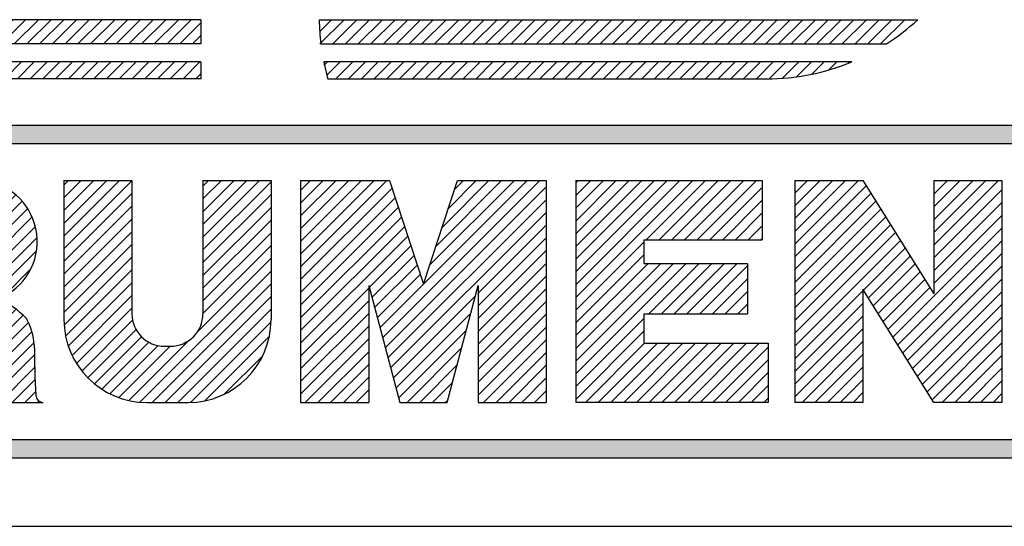
# Model space of a CAD drawing. Extents: x 0 to 68, y 0 to 49.5.
# Drawn here: x 37.5 to 38.5, y 3.6 to 4.2 of the extents above; entities that cross this region are included whole.
import ezdxf
from ezdxf.enums import TextEntityAlignment as Align

# ---------------------------------------------------------------- set-up
doc = ezdxf.new("R2010")
doc.units = 0
doc.header["$LTSCALE"] = 0.25
doc.layers.get('0').update_dxf_attribs({"linetype": 'CONTINUOUS'})
doc.layers.add('FORMAT', color=6, linetype='CONTINUOUS')
doc.layers.add('LOGO_HI', color=11, linetype='CONTINUOUS')
doc.styles.add('RD25', font='ROMAND.shx', dxfattribs={"height": 0.25})
doc.styles.add('ROMAND', font='ROMAND.SHX')
doc.styles.add('RS10', font='ROMANS.shx', dxfattribs={"height": 0.1})

# ---------------------------------------------------------------- blocks, each defined once
blk = doc.blocks.new('*X22')
at = {"color": 0}
for p, q in [((30.0254, 3.19953), (30.06391, 3.23805)), ((30.0254, 3.20837), (30.05507, 3.23805)), ((30.0254, 3.21721), (30.04623, 3.23805)), ((30.0254, 3.22605), (30.0374, 3.23805)), ((30.0254, 3.23489), (30.02856, 3.23805)), ((30.0254, 3.1907), (30.07262, 3.23791)), ((30.12189, 3.1988), (30.16114, 3.23805)), ((30.12189, 3.20763), (30.1523, 3.23805)), ((30.12189, 3.21647), (30.14346, 3.23805)), ((30.12189, 3.22531), (30.13462, 3.23805)), ((30.12189, 3.23415), (30.12578, 3.23805)), ((30.12189, 3.18996), (30.1691, 3.23717)), ((30.0254, 3.18186), (30.07262, 3.22907)), ((30.12189, 3.18112), (30.1691, 3.22834)), ((30.0254, 3.17302), (30.07262, 3.22024)), ((30.12189, 3.17228), (30.1691, 3.2195)), ((30.0254, 3.16418), (30.07262, 3.2114)), ((30.12189, 3.16344), (30.1691, 3.21066)), ((30.0254, 3.15534), (30.07262, 3.20256)), ((30.12189, 3.1546), (30.1691, 3.20182)), ((30.0254, 3.1465), (30.07262, 3.19372)), ((30.12189, 3.14576), (30.1691, 3.19298)), ((30.02552, 3.13779), (30.07262, 3.18488)), ((30.11807, 3.13311), (30.1691, 3.18414)), ((30.02657, 3.13), (30.07262, 3.17604)), ((30.07808, 3.08428), (30.1691, 3.1753)), ((30.02846, 3.12305), (30.07262, 3.1672)), ((30.08672, 3.08408), (30.1691, 3.16646)), ((30.03102, 3.11677), (30.07262, 3.15836)), ((30.09556, 3.08408), (30.1691, 3.15762)), ((30.03416, 3.11106), (30.07262, 3.14952)), ((30.1044, 3.08408), (30.1691, 3.14879)), ((30.03781, 3.10588), (30.07307, 3.14114)), ((30.11326, 3.0841), (30.16908, 3.13992)), ((30.04196, 3.10119), (30.07546, 3.13469)), ((30.04659, 3.09698), (30.07927, 3.12966)), ((30.12327, 3.08527), (30.16791, 3.12992)), ((30.05171, 3.09326), (30.08432, 3.12588)), ((30.05735, 3.09006), (30.0908, 3.12352)), ((30.06355, 3.08743), (30.09921, 3.12308)), ((30.07041, 3.08545), (30.11186, 3.1269)), ((30.13665, 3.08981), (30.16337, 3.11654))]:
    blk.add_line(p, q, dxfattribs=at)
blk = doc.blocks.new('*X21')
at = {"color": 0}
for p, q in [((29.86365, 3.16153), (29.94017, 3.23805)), ((29.86365, 3.17037), (29.93133, 3.23805)), ((29.86365, 3.1792), (29.92249, 3.23805)), ((29.86365, 3.18804), (29.91365, 3.23805)), ((29.86365, 3.19688), (29.90481, 3.23805)), ((29.86365, 3.20572), (29.89597, 3.23805)), ((29.86365, 3.21456), (29.88714, 3.23805)), ((29.86365, 3.2234), (29.8783, 3.23805)), ((29.86365, 3.23224), (29.86946, 3.23805)), ((29.91251, 3.20155), (29.94901, 3.23805)), ((29.92135, 3.20155), (29.95785, 3.23805)), ((29.93019, 3.20155), (29.96669, 3.23805)), ((29.93903, 3.20155), (29.97462, 3.23714)), ((29.94759, 3.20127), (29.98121, 3.2349)), ((29.9534, 3.19824), (29.98699, 3.23184)), ((29.95745, 3.19346), (29.99208, 3.22808)), ((29.91785, 3.13619), (30.00027, 3.2186)), ((29.95953, 3.1867), (29.9965, 3.22367)), ((29.92669, 3.13619), (30.00334, 3.21283)), ((29.93491, 3.13556), (30.0056, 3.20625)), ((29.86365, 3.15269), (29.91086, 3.1999)), ((29.94157, 3.13339), (30.00682, 3.19863)), ((29.86365, 3.14385), (29.91086, 3.19106)), ((29.94712, 3.1301), (30.00645, 3.18942)), ((29.86365, 3.13501), (29.91086, 3.18222)), ((29.98345, 3.15759), (30.00233, 3.17647)), ((29.86365, 3.12617), (29.91086, 3.17338)), ((29.86365, 3.09082), (29.94187, 3.16904)), ((29.86365, 3.09966), (29.93303, 3.16904)), ((29.86365, 3.10849), (29.92419, 3.16904)), ((29.86365, 3.11733), (29.91535, 3.16904)), ((29.95174, 3.12587), (29.98145, 3.15559)), ((29.95544, 3.12074), (29.9871, 3.1524)), ((29.95813, 3.11459), (29.99229, 3.14875)), ((29.95949, 3.10711), (29.99703, 3.14465)), ((29.95981, 3.09859), (30.0008, 3.13958)), ((29.86575, 3.08408), (29.91086, 3.12919)), ((29.96069, 3.09063), (30.00323, 3.13317)), ((29.96298, 3.08408), (30.00468, 3.12578)), ((29.87459, 3.08408), (29.91086, 3.12035)), ((29.97181, 3.08408), (30.00492, 3.11719)), ((29.88343, 3.08408), (29.91086, 3.11151)), ((29.98065, 3.08408), (30.00512, 3.10855)), ((29.89226, 3.08408), (29.91086, 3.10267)), ((29.98949, 3.08408), (30.00541, 3.1)), ((29.9011, 3.08408), (29.91086, 3.09383)), ((29.99833, 3.08408), (30.0058, 3.09155)), ((29.90994, 3.08408), (29.91086, 3.08499)), ((30.00717, 3.08408), (30.00811, 3.08502))]:
    blk.add_line(p, q, dxfattribs=at)
blk = doc.blocks.new('*X24')
at = {"color": 0}
for p, q in [((30.38056, 3.15695), (30.46166, 3.23805)), ((30.38056, 3.16578), (30.45282, 3.23805)), ((30.38056, 3.17462), (30.44398, 3.23805)), ((30.38056, 3.18346), (30.43514, 3.23805)), ((30.38056, 3.1923), (30.4263, 3.23805)), ((30.38056, 3.20114), (30.41747, 3.23805)), ((30.38056, 3.20998), (30.40863, 3.23805)), ((30.38056, 3.21882), (30.39979, 3.23805)), ((30.38056, 3.22766), (30.39095, 3.23805)), ((30.38056, 3.23649), (30.38211, 3.23805)), ((30.42944, 3.19699), (30.4705, 3.23805)), ((30.43828, 3.19699), (30.47934, 3.23805)), ((30.44712, 3.19699), (30.48818, 3.23805)), ((30.45596, 3.19699), (30.49702, 3.23805)), ((30.4648, 3.19699), (30.50585, 3.23805)), ((30.47363, 3.19699), (30.50989, 3.23325)), ((30.48247, 3.19699), (30.50989, 3.22441)), ((30.49131, 3.19699), (30.50989, 3.21557)), ((30.50015, 3.19699), (30.50989, 3.20673)), ((30.50899, 3.19699), (30.50989, 3.19789)), ((30.38056, 3.14811), (30.42777, 3.19532)), ((30.38056, 3.13927), (30.42777, 3.18649)), ((30.38056, 3.10391), (30.45721, 3.18057)), ((30.38056, 3.11275), (30.44837, 3.18057)), ((30.38056, 3.12159), (30.43953, 3.18057)), ((30.38056, 3.13043), (30.43069, 3.18057)), ((30.43115, 3.14567), (30.46605, 3.18057)), ((30.43999, 3.14567), (30.47489, 3.18057)), ((30.44883, 3.14567), (30.48373, 3.18057)), ((30.45767, 3.14567), (30.49257, 3.18057)), ((30.46651, 3.14567), (30.49963, 3.17879)), ((30.47534, 3.14567), (30.49963, 3.16995)), ((30.48418, 3.14567), (30.49963, 3.16111)), ((30.49302, 3.14567), (30.49963, 3.15227)), ((30.38056, 3.09507), (30.42777, 3.14229)), ((30.38056, 3.08623), (30.42777, 3.13345)), ((30.38724, 3.08408), (30.4283, 3.12514)), ((30.39608, 3.08408), (30.43714, 3.12514)), ((30.40492, 3.08408), (30.44598, 3.12514)), ((30.41376, 3.08408), (30.45481, 3.12514)), ((30.42259, 3.08408), (30.46365, 3.12514)), ((30.43143, 3.08408), (30.47249, 3.12514)), ((30.44027, 3.08408), (30.48133, 3.12514)), ((30.44911, 3.08408), (30.49017, 3.12514)), ((30.45795, 3.08408), (30.49901, 3.12514)), ((30.46679, 3.08408), (30.50785, 3.12514)), ((30.47563, 3.08408), (30.514, 3.12245)), ((30.48447, 3.08408), (30.514, 3.11361)), ((30.49331, 3.08408), (30.514, 3.10477)), ((30.50214, 3.08408), (30.514, 3.09593)), ((30.51098, 3.08408), (30.514, 3.08709))]:
    blk.add_line(p, q, dxfattribs=at)
blk = doc.blocks.new('*X23')
at = {"color": 0}
for p, q in [((30.18963, 3.17815), (30.24953, 3.23805)), ((30.18963, 3.18699), (30.24069, 3.23805)), ((30.18963, 3.19583), (30.23185, 3.23805)), ((30.18963, 3.20467), (30.22301, 3.23805)), ((30.18963, 3.21351), (30.21417, 3.23805)), ((30.18963, 3.22235), (30.20533, 3.23805)), ((30.18963, 3.23119), (30.1965, 3.23805)), ((30.24463, 3.13592), (30.34676, 3.23805)), ((30.24648, 3.12894), (30.35559, 3.23805)), ((30.27912, 3.17925), (30.33792, 3.23805)), ((30.28345, 3.19242), (30.32908, 3.23805)), ((30.28777, 3.20558), (30.32024, 3.23805)), ((30.2921, 3.21875), (30.3114, 3.23805)), ((30.29642, 3.23191), (30.30256, 3.23805)), ((30.18963, 3.16932), (30.25299, 3.23267)), ((30.24834, 3.12195), (30.36003, 3.23364)), ((30.18963, 3.16048), (30.25517, 3.22602)), ((30.25019, 3.11497), (30.36003, 3.2248)), ((30.18963, 3.15164), (30.25736, 3.21936)), ((30.18963, 3.1428), (30.25955, 3.21271)), ((30.25205, 3.10799), (30.36003, 3.21597)), ((30.18963, 3.13396), (30.26173, 3.20606)), ((30.31281, 3.15991), (30.36003, 3.20713)), ((30.18963, 3.12512), (30.26392, 3.19941)), ((30.31281, 3.15107), (30.36003, 3.19829)), ((30.2372, 3.16385), (30.2661, 3.19275)), ((30.23906, 3.15687), (30.26829, 3.1861)), ((30.31281, 3.14223), (30.36003, 3.18945)), ((30.24091, 3.14989), (30.27048, 3.17945)), ((30.31281, 3.13339), (30.36003, 3.18061)), ((30.24277, 3.1429), (30.27266, 3.17279)), ((30.31281, 3.12455), (30.36003, 3.17177)), ((30.18963, 3.11628), (30.23685, 3.1635)), ((30.31281, 3.11571), (30.36003, 3.16293)), ((30.25391, 3.10101), (30.3109, 3.158)), ((30.18963, 3.10744), (30.23685, 3.15466)), ((30.31281, 3.10688), (30.36003, 3.15409)), ((30.18963, 3.0986), (30.23685, 3.14582)), ((30.25576, 3.09402), (30.3077, 3.14596)), ((30.31281, 3.09804), (30.36003, 3.14525)), ((30.18963, 3.08977), (30.23685, 3.13698)), ((30.31281, 3.0892), (30.36003, 3.13642)), ((30.25762, 3.08704), (30.3045, 3.13393)), ((30.19279, 3.08408), (30.23685, 3.12814)), ((30.2635, 3.08408), (30.3013, 3.12189)), ((30.31653, 3.08408), (30.36003, 3.12758)), ((30.20162, 3.08408), (30.23685, 3.11931)), ((30.32537, 3.08408), (30.36003, 3.11874)), ((30.21046, 3.08408), (30.23685, 3.11047)), ((30.27233, 3.08408), (30.2981, 3.10985)), ((30.33421, 3.08408), (30.36003, 3.1099)), ((30.2193, 3.08408), (30.23685, 3.10163)), ((30.28117, 3.08408), (30.2949, 3.09781)), ((30.34305, 3.08408), (30.36003, 3.10106)), ((30.22814, 3.08408), (30.23685, 3.09279)), ((30.35188, 3.08408), (30.36003, 3.09222)), ((30.29001, 3.08408), (30.2917, 3.08577))]:
    blk.add_line(p, q, dxfattribs=at)
blk = doc.blocks.new('*X25')
at = {"color": 0}
for p, q in [((30.53247, 3.19396), (30.57656, 3.23805)), ((30.53247, 3.2028), (30.56773, 3.23805)), ((30.53247, 3.21164), (30.55889, 3.23805)), ((30.53247, 3.22047), (30.55005, 3.23805)), ((30.53247, 3.22931), (30.54121, 3.23805)), ((30.62896, 3.19322), (30.67379, 3.23805)), ((30.62896, 3.20206), (30.66495, 3.23805)), ((30.62896, 3.2109), (30.65611, 3.23805)), ((30.62896, 3.21974), (30.64728, 3.23805)), ((30.62896, 3.22857), (30.63844, 3.23805)), ((30.62896, 3.23741), (30.6296, 3.23805)), ((30.53247, 3.18512), (30.58189, 3.23454)), ((30.62896, 3.18438), (30.67618, 3.2316)), ((30.53247, 3.17628), (30.5853, 3.2291)), ((30.53247, 3.16744), (30.5887, 3.22367)), ((30.53247, 3.1586), (30.59211, 3.21824)), ((30.62896, 3.17554), (30.67618, 3.22276)), ((30.53247, 3.14976), (30.59551, 3.2128)), ((30.62896, 3.1667), (30.67618, 3.21392)), ((30.53247, 3.14092), (30.59892, 3.20737)), ((30.60054, 3.12944), (30.67618, 3.20508)), ((30.53247, 3.13209), (30.60232, 3.20193)), ((30.53247, 3.12325), (30.60573, 3.1965)), ((30.58011, 3.16204), (30.60913, 3.19107)), ((30.60394, 3.124), (30.67618, 3.19624)), ((30.58351, 3.15661), (30.61254, 3.18563)), ((30.60735, 3.11857), (30.67618, 3.1874)), ((30.58692, 3.15117), (30.61594, 3.1802)), ((30.61075, 3.11314), (30.67618, 3.17856)), ((30.59032, 3.14574), (30.61935, 3.17477)), ((30.61416, 3.1077), (30.67618, 3.16973)), ((30.59373, 3.14031), (30.62275, 3.16933)), ((30.59713, 3.13487), (30.62616, 3.1639)), ((30.53247, 3.11441), (30.57969, 3.16163)), ((30.61756, 3.10227), (30.67618, 3.16089)), ((30.53247, 3.10557), (30.57969, 3.15279)), ((30.62097, 3.09684), (30.67618, 3.15205)), ((30.53247, 3.09673), (30.57969, 3.14395)), ((30.62437, 3.0914), (30.67618, 3.14321)), ((30.53247, 3.08789), (30.57969, 3.13511)), ((30.62778, 3.08597), (30.67618, 3.13437)), ((30.5375, 3.08408), (30.57969, 3.12627)), ((30.63473, 3.08408), (30.67618, 3.12553)), ((30.54634, 3.08408), (30.57969, 3.11743)), ((30.64357, 3.08408), (30.67618, 3.11669)), ((30.55518, 3.08408), (30.57969, 3.10859)), ((30.6524, 3.08408), (30.67618, 3.10785)), ((30.56402, 3.08408), (30.57969, 3.09975)), ((30.66124, 3.08408), (30.67618, 3.09901)), ((30.57286, 3.08408), (30.57969, 3.09092)), ((30.67008, 3.08408), (30.67618, 3.09018))]:
    blk.add_line(p, q, dxfattribs=at)
blk = doc.blocks.new('*X7')
at = {"color": 0}
for p, q in [((29.89507, 3.34321), (29.90161, 3.34975)), ((29.89748, 3.33678), (29.91045, 3.34975)), ((29.9025, 3.33297), (29.91929, 3.34975)), ((29.91134, 3.33297), (29.92813, 3.34975)), ((29.92018, 3.33297), (29.93696, 3.34975)), ((29.92902, 3.33297), (29.9458, 3.34975)), ((29.93786, 3.33297), (29.95464, 3.34975)), ((29.9467, 3.33297), (29.96348, 3.34975)), ((29.95554, 3.33297), (29.97232, 3.34975)), ((29.96437, 3.33297), (29.98116, 3.34975)), ((29.97321, 3.33297), (29.99, 3.34975)), ((29.98205, 3.33297), (29.99884, 3.34975)), ((29.99089, 3.33297), (30.00767, 3.34975)), ((29.99973, 3.33297), (30.01651, 3.34975)), ((30.00857, 3.33297), (30.02535, 3.34975)), ((30.01741, 3.33297), (30.03419, 3.34975)), ((30.02625, 3.33297), (30.04303, 3.34975)), ((30.03509, 3.33297), (30.05187, 3.34975)), ((30.04392, 3.33297), (30.06071, 3.34975)), ((30.05276, 3.33297), (30.06955, 3.34975)), ((30.0616, 3.33297), (30.07839, 3.34975)), ((30.07044, 3.33297), (30.08722, 3.34975)), ((30.07928, 3.33297), (30.09606, 3.34975)), ((30.08812, 3.33297), (30.1049, 3.34975)), ((30.09696, 3.33297), (30.11374, 3.34975)), ((30.1058, 3.33297), (30.12036, 3.34753)), ((30.11463, 3.33297), (30.12036, 3.33869)), ((29.90471, 3.3175), (29.90765, 3.32043)), ((29.90712, 3.31107), (29.91649, 3.32043)), ((29.91359, 3.3087), (29.92533, 3.32043)), ((29.92243, 3.3087), (29.93417, 3.32043)), ((29.93127, 3.3087), (29.943, 3.32043)), ((29.94011, 3.3087), (29.95184, 3.32043)), ((29.94895, 3.3087), (29.96068, 3.32043)), ((29.95779, 3.3087), (29.96952, 3.32043)), ((29.96662, 3.3087), (29.97836, 3.32043)), ((29.97546, 3.3087), (29.9872, 3.32043)), ((29.9843, 3.3087), (29.99604, 3.32043)), ((29.99314, 3.3087), (30.00488, 3.32043)), ((30.00198, 3.3087), (30.01371, 3.32043)), ((30.01082, 3.3087), (30.02255, 3.32043)), ((30.01966, 3.3087), (30.03139, 3.32043)), ((30.0285, 3.3087), (30.04023, 3.32043)), ((30.03734, 3.3087), (30.04907, 3.32043)), ((30.04617, 3.3087), (30.05791, 3.32043)), ((30.05501, 3.3087), (30.06675, 3.32043)), ((30.06385, 3.3087), (30.07559, 3.32043)), ((30.07269, 3.3087), (30.08443, 3.32043)), ((30.08153, 3.3087), (30.09326, 3.32043)), ((30.09037, 3.3087), (30.1021, 3.32043)), ((30.09921, 3.3087), (30.11094, 3.32043)), ((30.10805, 3.3087), (30.11978, 3.32043)), ((30.11688, 3.3087), (30.12036, 3.31217))]:
    blk.add_line(p, q, dxfattribs=at)
blk = doc.blocks.new('*X13')
at = {"color": 0}
for p, q in [((30.20288, 3.34166), (30.21097, 3.34975)), ((30.20302, 3.33297), (30.21981, 3.34975)), ((30.21186, 3.33297), (30.22865, 3.34975)), ((30.2207, 3.33297), (30.23748, 3.34975)), ((30.22954, 3.33297), (30.24632, 3.34975)), ((30.23838, 3.33297), (30.25516, 3.34975)), ((30.24722, 3.33297), (30.264, 3.34975)), ((30.25606, 3.33297), (30.27284, 3.34975)), ((30.26489, 3.33297), (30.28168, 3.34975)), ((30.27373, 3.33297), (30.29052, 3.34975)), ((30.28257, 3.33297), (30.29936, 3.34975)), ((30.29141, 3.33297), (30.3082, 3.34975)), ((30.30025, 3.33297), (30.31703, 3.34975)), ((30.30909, 3.33297), (30.32587, 3.34975)), ((30.31793, 3.33297), (30.33471, 3.34975)), ((30.32677, 3.33297), (30.34355, 3.34975)), ((30.33561, 3.33297), (30.35239, 3.34975)), ((30.34444, 3.33297), (30.36123, 3.34975)), ((30.35328, 3.33297), (30.37007, 3.34975)), ((30.36212, 3.33297), (30.37891, 3.34975)), ((30.37096, 3.33297), (30.38774, 3.34975)), ((30.3798, 3.33297), (30.39658, 3.34975)), ((30.38864, 3.33297), (30.40542, 3.34975)), ((30.39748, 3.33297), (30.41426, 3.34975)), ((30.40632, 3.33297), (30.4231, 3.34975)), ((30.41516, 3.33297), (30.43194, 3.34975)), ((30.42399, 3.33297), (30.44078, 3.34975)), ((30.43283, 3.33297), (30.44962, 3.34975)), ((30.44167, 3.33297), (30.45846, 3.34975)), ((30.45051, 3.33297), (30.46729, 3.34975)), ((30.45935, 3.33297), (30.47613, 3.34975)), ((30.46819, 3.33297), (30.48497, 3.34975)), ((30.47703, 3.33297), (30.49381, 3.34975)), ((30.48587, 3.33297), (30.50265, 3.34975)), ((30.4947, 3.33297), (30.51149, 3.34975)), ((30.50354, 3.33297), (30.52033, 3.34975)), ((30.51238, 3.33297), (30.52917, 3.34975)), ((30.52122, 3.33297), (30.538, 3.34975)), ((30.53006, 3.33297), (30.54684, 3.34975)), ((30.5389, 3.33297), (30.55568, 3.34975)), ((30.54774, 3.33297), (30.56452, 3.34975)), ((30.55658, 3.33297), (30.57336, 3.34975)), ((30.56542, 3.33297), (30.5822, 3.34975)), ((30.57425, 3.33297), (30.59104, 3.34975)), ((30.58309, 3.33297), (30.59988, 3.34975)), ((30.59193, 3.33297), (30.60872, 3.34975))]:
    blk.add_line(p, q, dxfattribs=at)
blk = doc.blocks.new('*X11')
at = {"color": 0}
for p, q in [((30.20613, 3.31839), (30.20817, 3.32043)), ((30.20782, 3.31124), (30.21701, 3.32043)), ((30.21411, 3.3087), (30.22585, 3.32043)), ((30.22295, 3.3087), (30.23469, 3.32043)), ((30.23179, 3.3087), (30.24352, 3.32043)), ((30.24063, 3.3087), (30.25236, 3.32043)), ((30.24947, 3.3087), (30.2612, 3.32043)), ((30.25831, 3.3087), (30.27004, 3.32043)), ((30.26715, 3.3087), (30.27888, 3.32043)), ((30.27598, 3.3087), (30.28772, 3.32043)), ((30.28482, 3.3087), (30.29656, 3.32043)), ((30.29366, 3.3087), (30.3054, 3.32043)), ((30.3025, 3.3087), (30.31424, 3.32043)), ((30.31134, 3.3087), (30.32307, 3.32043)), ((30.32018, 3.3087), (30.33191, 3.32043)), ((30.32902, 3.3087), (30.34075, 3.32043)), ((30.33786, 3.3087), (30.34959, 3.32043)), ((30.34669, 3.3087), (30.35843, 3.32043)), ((30.35553, 3.3087), (30.36727, 3.32043)), ((30.36437, 3.3087), (30.37611, 3.32043)), ((30.37321, 3.3087), (30.38495, 3.32043)), ((30.38205, 3.3087), (30.39378, 3.32043)), ((30.39089, 3.3087), (30.40262, 3.32043)), ((30.39973, 3.3087), (30.41146, 3.32043)), ((30.40857, 3.3087), (30.4203, 3.32043)), ((30.41741, 3.3087), (30.42914, 3.32043)), ((30.42624, 3.3087), (30.43798, 3.32043)), ((30.43508, 3.3087), (30.44682, 3.32043)), ((30.44392, 3.3087), (30.45566, 3.32043)), ((30.45276, 3.3087), (30.4645, 3.32043)), ((30.4616, 3.3087), (30.47333, 3.32043)), ((30.47044, 3.3087), (30.48217, 3.32043)), ((30.47928, 3.3087), (30.49101, 3.32043)), ((30.48812, 3.3087), (30.49985, 3.32043)), ((30.49695, 3.3087), (30.50869, 3.32043)), ((30.50579, 3.3087), (30.51753, 3.32043)), ((30.51464, 3.30871), (30.52637, 3.32043)), ((30.52386, 3.30908), (30.53521, 3.32043)), ((30.53371, 3.3101), (30.54404, 3.32043)), ((30.54438, 3.31193), (30.55288, 3.32043)), ((30.55616, 3.31487), (30.56172, 3.32043)), ((30.5696, 3.31947), (30.57056, 3.32043))]:
    blk.add_line(p, q, dxfattribs=at)
blk = doc.blocks.new('FORMAT')
at = {"layer": 'FORMAT', "color": 6}
blk.add_line((26.965, 2.92), (33.34, 2.92), dxfattribs=at)
at = {"layer": 'LOGO_HI', "color": 11}
for p, q in [((30.11361, 3.3455), (29.83804, 3.3455)), ((30.11361, 3.3455), (30.11361, 3.32519)), ((30.21305, 3.3455), (30.71546, 3.3455)), ((30.11361, 3.32519), (29.84566, 3.32519)), ((30.21445, 3.32519), (30.68916, 3.32519)), ((30.11361, 3.31002), (29.85135, 3.31002)), ((30.11361, 3.31002), (30.11361, 3.29583)), ((30.66007, 3.31002), (30.21688, 3.31002)), ((30.11361, 3.29583), (29.85667, 3.29583)), ((30.22027, 3.29583), (30.58866, 3.29583)), ((29.16459, 3.25685), (31.14041, 3.25685)), ((29.16459, 3.24146), (31.14041, 3.24146)), ((29.99871, 3.20988), (29.99916, 3.21034)), ((29.99871, 3.21034), (30.05584, 3.21034)), ((29.99871, 3.21034), (29.99871, 3.09359)), ((30.05584, 3.21034), (30.05584, 3.09856)), ((30.11546, 3.21034), (30.17259, 3.21034)), ((30.11546, 3.21034), (30.11546, 3.09856)), ((30.17259, 3.21034), (30.17259, 3.09359)), ((30.19743, 3.21034), (30.19743, 3.02404)), ((30.19743, 3.21034), (30.27195, 3.21034)), ((30.27195, 3.21034), (30.30052, 3.1234)), ((30.30052, 3.1234), (30.32909, 3.21034)), ((30.32909, 3.21034), (30.40361, 3.21034)), ((30.40361, 3.21034), (30.40361, 3.02404)), ((30.42845, 3.21034), (30.58494, 3.21034)), ((30.42845, 3.21034), (30.42845, 3.02404)), ((30.58494, 3.21034), (30.58494, 3.16066)), ((30.61227, 3.21034), (30.61227, 3.02404)), ((30.61227, 3.21034), (30.6694, 3.21034)), ((30.6694, 3.21034), (30.72902, 3.11521)), ((30.72902, 3.21034), (30.78615, 3.21034)), ((30.72902, 3.21034), (30.72902, 3.11521)), ((30.78615, 3.21034), (30.78615, 3.02404)), ((30.48558, 3.16066), (30.58494, 3.16066)), ((30.48558, 3.16066), (30.48558, 3.14079)), ((30.48558, 3.14079), (30.57252, 3.14079)), ((30.57252, 3.14079), (30.57252, 3.09856)), ((30.25456, 3.12216), (30.25456, 3.02404)), ((30.25456, 3.12216), (30.28065, 3.02404)), ((30.32039, 3.02404), (30.34647, 3.12216)), ((30.34647, 3.12216), (30.34647, 3.02404)), ((30.72902, 3.02404), (30.6694, 3.11917)), ((30.6694, 3.11917), (30.6694, 3.02404)), ((30.48558, 3.09856), (30.57252, 3.09856)), ((30.48558, 3.09856), (30.48558, 3.07372)), ((30.08316, 3.07123), (30.08813, 3.07123)), ((30.48558, 3.07372), (30.58991, 3.07372)), ((30.58991, 3.07372), (30.58991, 3.02404)), ((29.92222, 3.02404), (29.98136, 3.02404)), ((30.06826, 3.02404), (30.10304, 3.02404)), ((30.19743, 3.02404), (30.25456, 3.02404)), ((30.28065, 3.02404), (30.32039, 3.02404)), ((30.34647, 3.02404), (30.40361, 3.02404)), ((30.58991, 3.02404), (30.42845, 3.02404)), ((30.6694, 3.02404), (30.61227, 3.02404)), ((30.78615, 3.02404), (30.72902, 3.02404)), ((29.16459, 2.99292), (31.14041, 2.99292)), ((29.16459, 2.97753), (31.14041, 2.97753))]:
    blk.add_line(p, q, dxfattribs=at)
for centre, radius, start, end in [((30.41146, 3.34896), 0.19844, 180.99996, 186.88006), ((30.58866, 3.48252), 0.18669, 302.57122, 312.78196), ((30.41146, 3.34896), 0.19844, 191.31506, 195.53088), ((30.58866, 3.48252), 0.18669, 270, 292.49039), ((29.92466, 3.15912), 0.05168, 292.12865, 82.33352), ((29.91095, 3.04128), 0.07743, 43.33263, 64.62765), ((29.92218, 3.06902), 0.05175, 3.66944, 29.38441), ((30.06826, 3.09359), 0.06955, 180, 270), ((30.08316, 3.09856), 0.02732, 180, 270), ((30.08813, 3.09856), 0.02732, 270, 360), ((30.10304, 3.09359), 0.06955, 270, 360), ((30.89566, 3.08012), 0.92187, 180.48388, 183.12246), ((29.98136, 3.03025), 0.00621, 183.12246, 270)]:
    blk.add_arc(centre, radius, start, end, dxfattribs=at)
for points in [[(29.16459, 3.25685), (31.14041, 3.25685), (29.16459, 3.24146), (31.14041, 3.24146)], [(29.16459, 2.99292), (31.14041, 2.99292), (29.16459, 2.97753), (31.14041, 2.97753)]]:
    blk.add_solid(points, dxfattribs=at)
at = {"layer": 'LOGO_HI', "color": 11, "xscale": 1.21, "yscale": 1.21, "zscale": 1.21}
for name in ['*X7', '*X13', '*X11', '*X21', '*X22', '*X23', '*X24', '*X25']:
    blk.add_blockref(name, (-6.33203, -0.7077), dxfattribs=at)
at = {"layer": 'FORMAT', "color": 7, "style": 'ROMAND'}
blk.add_attdef('CONTRACT', text='', height=0.2, dxfattribs=at).set_placement((26.00452, 3.54158), align=Align.CENTER)
at = {"layer": 'FORMAT', "color": 1, "style": 'RS10'}
for tag, p in [('DDATE', (26.4025, 2.81097)), ('CDATE', (26.4025, 2.31097)), ('ADATE', (26.4025, 1.81097)), ('IDATE', (26.4025, 1.31098)), ('OF', (32.91012, 0.8298)), ('PDATE', (26.4025, 0.81098))]:
    blk.add_attdef(tag, text='', height=0.1, dxfattribs=at).set_placement(p, align=Align.MIDDLE)
for tag, p in [('DRAFT', (24.05624, 2.81097)), ('ISSUED', (24.05624, 1.31098)), ('SCALE', (30.3066, 0.8298)), ('PRODUCTION', (24.05624, 0.81098))]:
    blk.add_attdef(tag, text='', height=0.1, dxfattribs=at).set_placement(p, align=Align.MIDDLE_LEFT)
at = {"layer": 'FORMAT', "color": 7, "style": 'RD25'}
for tag, p in [('DESCRIPTION1', (30.1525, 2.488)), ('DESCRIPTION2', (30.1525, 2.0332)), ('NUMBER', (30.69, 1.2538)), ('REV', (32.89, 1.2538))]:
    blk.add_attdef(tag, text='', height=0.25, dxfattribs=at).set_placement(p, align=Align.MIDDLE)
at = {"layer": 'FORMAT', "color": 7, "style": 'RS10'}
for tag, p in [('MATERIAL1', (21.7584, 1.97387)), ('MATERIAL2', (21.7584, 1.81196)), ('FINISH1', (21.78, 1.28417)), ('FINISH2', (21.78, 1.12226))]:
    blk.add_attdef(tag, p, '', height=0.1, dxfattribs=at)
at = {"layer": 'FORMAT', "color": 1, "style": 'RS10'}
blk.add_attdef('FILE', text='', height=0.1, dxfattribs=at).set_placement((28.9205, 0.78106), align=Align.RIGHT)

msp = doc.modelspace()

# ---------------------------------------------------------------- block references
at = {"xscale": 1.25, "yscale": 1.25, "zscale": 1.25}
msp.add_blockref('FORMAT', (0, 0), dxfattribs=at)

doc.saveas('drawing.dxf')
